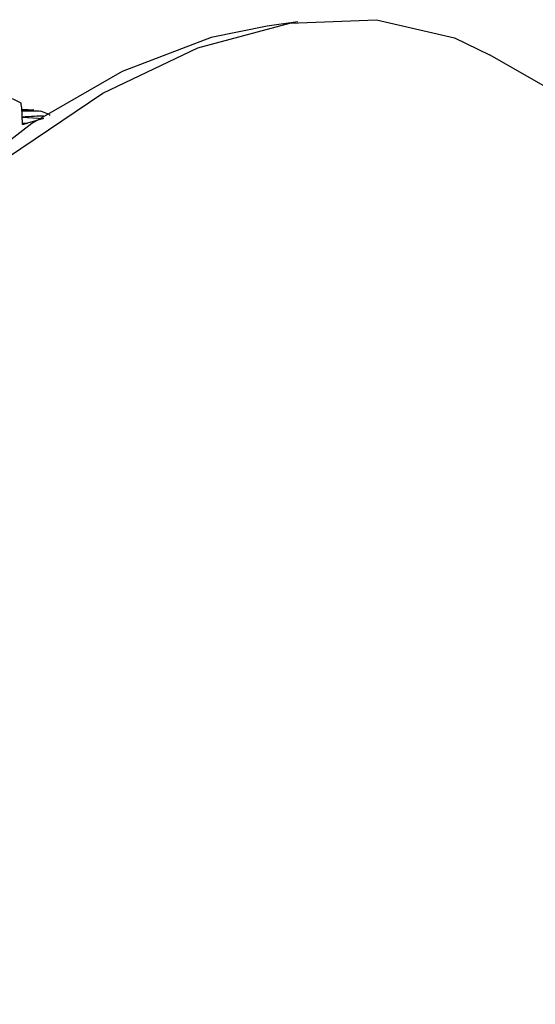
# Model space of a CAD drawing. Units: millimetres. Extents: x 10 to 416, y 10 to 287.
# Drawn here: x 281 to 288, y 244 to 256 of the extents above; entities that cross this region are included whole.
import ezdxf

# ---------------------------------------------------------------- set-up
doc = ezdxf.new("R2010")
doc.units = ezdxf.units.MM

msp = doc.modelspace()

# ---------------------------------------------------------------- linework, layer by layer
at = {"color": 7, "linetype": 'Continuous', "lineweight": 25}
for p, q in [((284.728, 255.817), (284.359, 255.767)), ((298.564, 248.761), (287.02, 255.425)), ((281.419, 254.846), (281.318, 254.897)), ((281.503, 254.768), (281.428, 254.767)), ((281.428, 254.762), (281.573, 254.766)), ((281.437, 254.59), (281.433, 254.706)), ((281.434, 254.679), (281.687, 254.661)), ((281.573, 254.766), (281.483, 254.763)), ((281.757, 254.711), (281.655, 254.752)), ((281.757, 254.711), (281.763, 254.7)), ((281.433, 254.605), (281.495, 254.605)), ((281.437, 254.59), (281.495, 254.605)), ((281.687, 254.661), (281.495, 254.605))]:
    msp.add_line(p, q, dxfattribs=at)
at = {"color": 7, "linetype": 'Continuous', "lineweight": 25, "flags": 128}
for points in [[(275.854, 243.638), (275.954, 245.007), (276.249, 246.449), (276.731, 247.921), (277.385, 249.377), (278.191, 250.773), (279.125, 252.067), (280.158, 253.22), (281.259, 254.197), (282.395, 254.967), (283.531, 255.508), (284.632, 255.803), (285.666, 255.843), (286.6, 255.627), (287.02, 255.425)], [(284.359, 255.767), (283.693, 255.629), (282.629, 255.225), (281.549, 254.602), (280.485, 253.777), (279.468, 252.774), (278.525, 251.622), (277.686, 250.355), (276.972, 249.007), (276.406, 247.619), (276.004, 246.23), (275.777, 244.88), (275.731, 243.609), (275.868, 242.451), (276.144, 241.537)]]:
    msp.add_lwpolyline(points, dxfattribs=at)
at = {"color": 7, "linetype": 'Continuous', "lineweight": 25}
for points, knots in [([(281.433, 254.706), (281.43, 254.745), (281.426, 254.807), (281.421, 254.835), (281.419, 254.846)], [0, 0, 0, 0, 0.638624, 1, 1, 1, 1]), ([(281.429, 254.755), (281.438, 254.755), (281.513, 254.755), (281.588, 254.753), (281.655, 254.752)], [0, 0, 0, 0, 0.117561, 1, 1, 1, 1]), ([(281.434, 254.684), (281.482, 254.686), (281.567, 254.69), (281.652, 254.695), (281.689, 254.696)], [0, 0, 0, 0, 0.568001, 1, 1, 1, 1])]:
    msp.add_open_spline(points, degree=3, knots=knots, dxfattribs=at)

doc.saveas('drawing.dxf')
